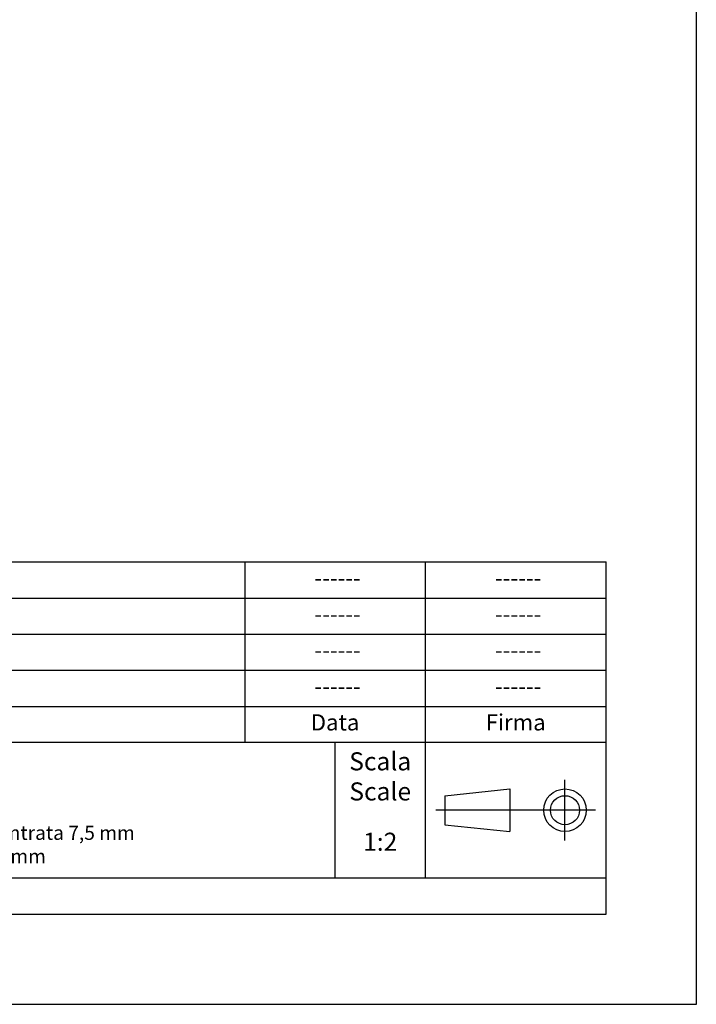
# Model space of a CAD drawing. Units: millimetres. Extents: x 479 to 1073, y -178 to 242.
# Drawn here: x 999 to 1073, y -178 to -69 of the extents above; entities that cross this region are included whole.
import ezdxf

# ---------------------------------------------------------------- set-up
doc = ezdxf.new("R2010")
doc.units = ezdxf.units.MM
doc.header["$LTSCALE"] = 19.36
doc.linetypes.add('CENTER', pattern=[0.6, 0.375, -0.075, 0.075, -0.075])
doc.layers.get('0').update_dxf_attribs({"linetype": 'CONTINUOUS'})
doc.styles.add('DAVIDE', font='arial.ttf', dxfattribs={"height": 2.5})

# ---------------------------------------------------------------- blocks, each defined once
blk = doc.blocks.new('I$C39FDDCDA')
at = {"linetype": 'CENTER', "ltscale": 5}
for p, q in [((14.32, 0), (14.32, 6.72)), ((17.69, 3.36), (0, 3.36))]:
    blk.add_line(p, q, dxfattribs=at)
at = {"linetype": 'Continuous'}
for p, q in [((1, 4.97), (8.2, 5.72)), ((8.2, 5.72), (8.2, 1)), ((1, 4.97), (1, 1.75)), ((1, 1.75), (8.2, 1))]:
    blk.add_line(p, q, dxfattribs=at)
for radius in [2.36, 1.61]:
    blk.add_circle((14.32, 3.36), radius)

msp = doc.modelspace()

# ---------------------------------------------------------------- linework, layer by layer
for p, q in [((1073.45, 241.68), (1073.45, -168.32)), ((873.25, -129.32), (1063.45, -129.32)), ((1023.45, -129.32), (1023.45, -149.32)), ((1043.45, -164.32), (1043.45, -129.32)), ((1063.45, -168.32), (1063.45, -129.32)), ((938.25, -133.32), (1063.45, -133.32)), ((938.25, -137.32), (1063.45, -137.32)), ((938.25, -141.32), (1063.45, -141.32)), ((938.25, -145.32), (1063.45, -145.32)), ((1063.45, -149.32), (873.25, -149.32)), ((1033.45, -164.32), (1033.45, -149.32)), ((873.25, -164.32), (1063.45, -164.32)), ((873.25, -168.32), (1063.45, -168.32)), ((1073.45, -168.32), (1073.45, -178.32)), ((1073.45, -178.32), (479.45, -178.32))]:
    msp.add_line(p, q)

# ---------------------------------------------------------------- block references
msp.add_blockref('I$C39FDDCDA', (1044.59, -160.18))

# ---------------------------------------------------------------- texts
at = {"style": 'DAVIDE'}
for s, insert, char_height, width, attachment_point in [(' ------', (1033.45, -131.32), 1.8, 20, 5), (' ------', (1053.45, -131.32), 1.8, 20, 5), (' ------', (1033.45, -135.32), 1.8, 20, 5), (' ------', (1053.45, -135.32), 1.8, 20, 5), (' ------', (1033.45, -139.32), 1.8, 20, 5), (' ------', (1053.45, -139.32), 1.8, 20, 5), (' ------', (1033.45, -143.32), 1.8, 20, 5), (' ------', (1053.45, -143.32), 1.8, 20, 5), ('Firma', (1053.45, -147.32), 1.8, 20, 5), ('Data', (1033.45, -147.32), 1.8, 20, 5), ('Scala\\P{\\fArial|b0|i1|c0|p34;Scale}', (1038.45, -153.07), 2, 10, 5), ('{\\fCalibri|b0|i0|c0|p34;\\H0.91667x;"FAST LOCK INOX" Chiusura multipunto a montaggio rapido - L 600 mm - 2 punti di chiusura - Entrata 7,5 mm \\P\\fCalibri|b0|i1|c0|p34;"FAST LOCK INOX" Fast mounting multipoint closure - L 600 mm - 2 closing points - Backset 7,5 mm }', (903.65, -160.62), 1.7, 130.5148, 4), ('1:2', (1038.45, -160.57), 2, 10, 5)]:
    msp.add_mtext(s, dxfattribs=dict(at, insert=insert, char_height=char_height, width=width, attachment_point=attachment_point))

doc.saveas('drawing.dxf')
